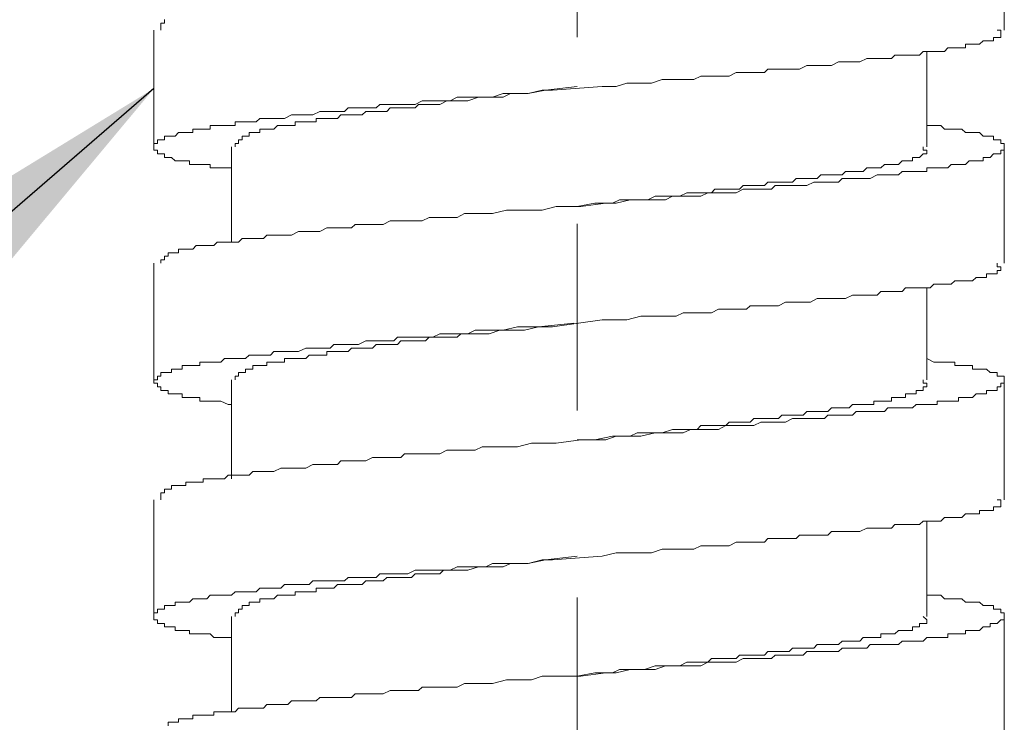
# Model space of a CAD drawing. Units: inches. Extents: x 6.9 to 89.9, y 222 to 280.7.
# Drawn here: x 29.3 to 31.2, y 240.6 to 242 of the extents above; entities that cross this region are included whole.
import ezdxf

# ---------------------------------------------------------------- set-up
doc = ezdxf.new("R2010")
doc.units = ezdxf.units.IN
doc.header["$MEASUREMENT"] = 0
doc.linetypes.add('AI-Linetype-2', pattern=[0.705556, 0.352778, -0.352778])
doc.layers.add('图层 1', color=7, linetype='Continuous')
doc.styles.get("Standard").update_dxf_attribs({"font": 'arial.ttf'})
doc.dimstyles.get("Standard").update_dxf_attribs({"dimtxt": 1, "dimasz": 0.5, "dimexe": 0.18, "dimexo": 0.0625, "dimgap": 0.09, "dimtad": 3, "dimdec": 1, "dimdsep": 46, "dimtxsty": 'Standard', "dimcen": 0.09, "dimadec": 0, "dimazin": 0, "dimtfac": 1, "dimtdec": 1, "dimtofl": 0, "dimtmove": 0, "dimatfit": 3, "dimfxl": 1, "dimtolj": 1, "dimtzin": 0, "dimarcsym": 0})

msp = doc.modelspace()

# ---------------------------------------------------------------- linework, layer by layer
at = {"layer": '图层 1', "linetype": 'AI-Linetype-2', "lineweight": 9}
msp.add_lwpolyline([(30.3835, 253.5725), (30.3835, 233.0442)], dxfattribs=at)
at = {"layer": '图层 1', "lineweight": 9}
for points in [[(31.1902, 241.9439), (31.1902, 242.1642)], [(29.6037, 241.964), (29.6037, 241.9573), (29.597, 241.9573), (29.597, 241.951), (29.597, 241.9439)], [(29.5836, 241.9439), (29.5836, 241.7239)], [(29.7305, 241.6841), (29.7238, 241.6841), (29.71, 241.6841), (29.7034, 241.6841), (29.6971, 241.6841), (29.6902, 241.6841), (29.6902, 241.6905), (29.6836, 241.6905), (29.6767, 241.6905), (29.6704, 241.6905), (29.6637, 241.6905), (29.6569, 241.6905), (29.6506, 241.6905), (29.6506, 241.6974), (29.6438, 241.6974), (29.6368, 241.6974), (29.6302, 241.6974), (29.6235, 241.6974), (29.617, 241.7038), (29.6104, 241.7038), (29.6037, 241.7038), (29.6037, 241.7105), (29.597, 241.7105), (29.5903, 241.7105), (29.5903, 241.7174), (29.5836, 241.7174), (29.5836, 241.7239), (29.5836, 241.7303), (29.5903, 241.7303), (29.5903, 241.7372), (29.597, 241.7372), (29.6037, 241.7372), (29.6037, 241.7439), (29.6104, 241.7439), (29.617, 241.7439), (29.6235, 241.7439), (29.6302, 241.7508), (29.6368, 241.7508), (29.6438, 241.7508), (29.6506, 241.7508), (29.6569, 241.7508), (29.6569, 241.7573), (29.6637, 241.7573), (29.6704, 241.7573), (29.6767, 241.7573), (29.6836, 241.7573), (29.6902, 241.7573), (29.6902, 241.7642), (29.6971, 241.7642), (29.7034, 241.7642), (29.71, 241.7642), (29.717, 241.7642), (29.7238, 241.7642), (29.7305, 241.7642), (29.737, 241.7642), (29.737, 241.7709), (29.7436, 241.7709), (29.7505, 241.7709), (29.7568, 241.7709), (29.7636, 241.7709), (29.7703, 241.7709), (29.7768, 241.7709), (29.7837, 241.7773), (29.7904, 241.7773), (29.8037, 241.7773), (29.8104, 241.7773), (29.8171, 241.7773), (29.8237, 241.7773), (29.8302, 241.7773), (29.8435, 241.7839), (29.8502, 241.7839), (29.8569, 241.7839), (29.8704, 241.7839), (29.8769, 241.7839), (29.8838, 241.7839), (29.8972, 241.7906), (29.9038, 241.7906), (29.9169, 241.7906), (29.9234, 241.7906), (29.9305, 241.7906), (29.9434, 241.7906), (29.9505, 241.7975), (29.9639, 241.7975), (29.9704, 241.7975), (29.9839, 241.7975), (29.9901, 241.7975), (30.0035, 241.7975), (30.0102, 241.8038), (30.0235, 241.8038), (30.0371, 241.8038), (30.0436, 241.8038), (30.0571, 241.8038), (30.0633, 241.8038), (30.0769, 241.8038), (30.0903, 241.8106), (30.0969, 241.8106), (30.1103, 241.8106), (30.1237, 241.8106), (30.1305, 241.8106), (30.1434, 241.8106), (30.1568, 241.8173), (30.1635, 241.8173), (30.1766, 241.8173), (30.1904, 241.8173), (30.1971, 241.8173), (30.2104, 241.8173), (30.2235, 241.8173), (30.2435, 241.8242), (30.2705, 241.8242), (30.2905, 241.8242), (30.3168, 241.8305), (30.3368, 241.8305), (30.4302, 241.8376), (30.4569, 241.8376), (30.4769, 241.8442), (30.5037, 241.8442), (30.5239, 241.8442), (30.5435, 241.851), (30.557, 241.851), (30.5701, 241.851), (30.5835, 241.851), (30.5904, 241.851), (30.6035, 241.851), (30.6167, 241.8572), (30.6235, 241.8572), (30.6369, 241.8572), (30.6502, 241.8572), (30.657, 241.8572), (30.6703, 241.8572), (30.6836, 241.864), (30.6901, 241.864), (30.7034, 241.864), (30.7103, 241.864), (30.7235, 241.864), (30.737, 241.864), (30.7437, 241.8707), (30.757, 241.8707), (30.7635, 241.8707), (30.7769, 241.8707), (30.7835, 241.8707), (30.7967, 241.8707), (30.8035, 241.8707), (30.8169, 241.8774), (30.8238, 241.8774), (30.8367, 241.8774), (30.8434, 241.8774), (30.8567, 241.8774), (30.8636, 241.8774), (30.8768, 241.8841), (30.8837, 241.8841), (30.8903, 241.8841), (30.9035, 241.8841), (30.9101, 241.8841), (30.917, 241.8841), (30.9302, 241.8907), (30.9368, 241.8907), (30.9435, 241.8907), (30.95, 241.8907), (30.9568, 241.8907), (30.9704, 241.8907), (30.9771, 241.8907), (30.9836, 241.8972), (30.9902, 241.8972), (30.9969, 241.8972), (31.0033, 241.8972), (31.0103, 241.8972), (31.0234, 241.8972), (31.0301, 241.8972), (31.0369, 241.9041), (31.0439, 241.9041), (31.0503, 241.9041), (31.0568, 241.9041), (31.0636, 241.9041), (31.0701, 241.9041), (31.077, 241.9041), (31.0834, 241.9108), (31.0899, 241.9108), (31.0968, 241.9108), (31.1035, 241.9108), (31.1101, 241.9108), (31.117, 241.9108), (31.117, 241.9177), (31.1235, 241.9177), (31.1302, 241.9177), (31.1369, 241.9177), (31.1433, 241.9177), (31.1502, 241.9243), (31.1568, 241.9243), (31.1635, 241.9243), (31.17, 241.9243), (31.17, 241.9306), (31.1767, 241.9306), (31.1835, 241.9306), (31.1835, 241.9373), (31.1835, 241.9439), (31.1767, 241.9439)], [(31.0439, 241.7239), (31.0439, 241.9041)], [(29.737, 241.7239), (29.737, 241.7303), (29.7436, 241.7303), (29.7436, 241.7372), (29.7505, 241.7372), (29.7505, 241.7439), (29.7568, 241.7439), (29.7636, 241.7439), (29.7636, 241.7508), (29.7703, 241.7508), (29.7768, 241.7508), (29.7837, 241.7508), (29.7837, 241.7573), (29.7904, 241.7573), (29.7971, 241.7573), (29.8037, 241.7573), (29.8104, 241.7573), (29.8171, 241.7642), (29.8237, 241.7642), (29.8302, 241.7642), (29.8368, 241.7642), (29.8435, 241.7642), (29.8502, 241.7642), (29.8502, 241.7709), (29.8569, 241.7709), (29.8636, 241.7709), (29.8704, 241.7709), (29.8769, 241.7709), (29.8838, 241.7709), (29.8903, 241.7709), (29.8903, 241.7773), (29.8972, 241.7773), (29.9038, 241.7773), (29.9101, 241.7773), (29.9169, 241.7773), (29.9234, 241.7773), (29.9305, 241.7773), (29.937, 241.7839), (29.9434, 241.7839), (29.9505, 241.7839), (29.957, 241.7839), (29.9639, 241.7839), (29.9704, 241.7839), (29.9772, 241.7839), (29.9839, 241.7906), (29.9901, 241.7906), (29.9968, 241.7906), (30.0035, 241.7906), (30.0102, 241.7906), (30.0168, 241.7906), (30.0235, 241.7906), (30.0302, 241.7975), (30.0371, 241.7975), (30.0436, 241.7975), (30.0504, 241.7975), (30.0571, 241.7975), (30.0633, 241.7975), (30.0703, 241.7975), (30.0769, 241.7975), (30.0836, 241.8038), (30.0903, 241.8038), (30.0969, 241.8038), (30.1036, 241.8038), (30.1103, 241.8038), (30.1172, 241.8038), (30.1237, 241.8038), (30.137, 241.8106), (30.1434, 241.8106), (30.1503, 241.8106), (30.1568, 241.8106), (30.1635, 241.8106), (30.1703, 241.8106), (30.1766, 241.8106), (30.1971, 241.8173), (30.2104, 241.8173), (30.2235, 241.8173), (30.2435, 241.8173), (30.2572, 241.8242), (30.277, 241.8242), (30.2905, 241.8242), (30.3236, 241.8305), (30.3835, 241.8376)], [(30.3835, 241.8376), (30.3835, 241.8376)], [(31.0439, 241.7642), (31.0568, 241.7642), (31.0636, 241.7642), (31.0701, 241.7642), (31.077, 241.7573), (31.0834, 241.7573), (31.0899, 241.7573), (31.0968, 241.7573), (31.1035, 241.7573), (31.1101, 241.7573), (31.117, 241.7508), (31.1235, 241.7508), (31.1302, 241.7508), (31.1369, 241.7508), (31.1433, 241.7508), (31.1502, 241.7439), (31.1568, 241.7439), (31.1635, 241.7439), (31.17, 241.7439), (31.17, 241.7372), (31.1767, 241.7372), (31.1835, 241.7372), (31.1835, 241.7303), (31.1902, 241.7303), (31.1902, 241.7239), (31.1902, 241.7174), (31.1835, 241.7174), (31.1835, 241.7105), (31.1767, 241.7105), (31.17, 241.7105), (31.1635, 241.7038), (31.1568, 241.7038), (31.1502, 241.7038), (31.1502, 241.6974), (31.1433, 241.6974), (31.1369, 241.6974), (31.1302, 241.6974), (31.1235, 241.6974), (31.117, 241.6905), (31.1101, 241.6905), (31.1035, 241.6905), (31.0968, 241.6905), (31.0899, 241.6905), (31.0834, 241.6841), (31.077, 241.6841), (31.0701, 241.6841), (31.0636, 241.6841), (31.0568, 241.6841), (31.0503, 241.6841), (31.0439, 241.6841), (31.0439, 241.6774), (31.0369, 241.6774), (31.0301, 241.6774), (31.0234, 241.6774), (31.0167, 241.6774), (31.0103, 241.6774), (31.0033, 241.6774), (30.9969, 241.6774), (30.9902, 241.6709), (30.9836, 241.6709), (30.9704, 241.6709), (30.9638, 241.6709), (30.9568, 241.6709), (30.95, 241.6709), (30.9368, 241.664), (30.9302, 241.664), (30.9235, 241.664), (30.9101, 241.664), (30.9035, 241.664), (30.897, 241.664), (30.8837, 241.664), (30.8768, 241.6571), (30.8701, 241.6571), (30.8567, 241.6571), (30.8503, 241.6571), (30.8367, 241.6571), (30.8302, 241.6571), (30.8169, 241.6505), (30.8104, 241.6505), (30.7967, 241.6505), (30.79, 241.6505), (30.7769, 241.6505), (30.7699, 241.6505), (30.757, 241.6505), (30.7502, 241.644), (30.737, 241.644), (30.7301, 241.644), (30.7168, 241.644), (30.7034, 241.644), (30.6968, 241.644), (30.6836, 241.6371), (30.6769, 241.6371), (30.6638, 241.6371), (30.6502, 241.6371), (30.6436, 241.6371), (30.6302, 241.6371), (30.6167, 241.6306), (30.61, 241.6306), (30.5971, 241.6306), (30.5835, 241.6306), (30.5769, 241.6306), (30.5635, 241.6306), (30.5501, 241.6237), (30.5303, 241.6237), (30.5037, 241.6237), (30.4836, 241.6237), (30.4569, 241.6173), (30.4371, 241.6173), (30.39, 241.6107), (30.3437, 241.6107), (30.3168, 241.6039), (30.2967, 241.6039), (30.2705, 241.6039), (30.25, 241.6039), (30.2235, 241.5975), (30.2168, 241.5975), (30.2038, 241.5975), (30.1904, 241.5975), (30.1839, 241.5975), (30.1703, 241.5975), (30.1568, 241.5904), (30.1434, 241.5904), (30.137, 241.5904), (30.1237, 241.5904), (30.1103, 241.5904), (30.1036, 241.5904), (30.0903, 241.5839), (30.0836, 241.5839), (30.0703, 241.5839), (30.0571, 241.5839), (30.0504, 241.5839), (30.0371, 241.5839), (30.0302, 241.5839), (30.0168, 241.577), (30.0102, 241.577), (29.9968, 241.577), (29.9839, 241.577), (29.9772, 241.577), (29.9639, 241.577), (29.957, 241.5706), (29.9505, 241.5706), (29.937, 241.5706), (29.9305, 241.5706), (29.9169, 241.5706), (29.9101, 241.5706), (29.8972, 241.5639), (29.8903, 241.5639), (29.8838, 241.5639), (29.8704, 241.5639), (29.8636, 241.5639), (29.8569, 241.5639), (29.8435, 241.557), (29.8368, 241.557), (29.8302, 241.557), (29.8237, 241.557), (29.8104, 241.557), (29.8037, 241.557), (29.7971, 241.557), (29.7904, 241.5505), (29.7837, 241.5505), (29.7703, 241.5505), (29.7636, 241.5505), (29.7568, 241.5505), (29.7505, 241.5505), (29.7436, 241.5439), (29.737, 241.5439), (29.7305, 241.5439), (29.7238, 241.5439), (29.717, 241.5439), (29.71, 241.5439), (29.7034, 241.5439), (29.6971, 241.5372), (29.6902, 241.5372), (29.6836, 241.5372), (29.6767, 241.5372), (29.6704, 241.5372), (29.6637, 241.5372), (29.6569, 241.5305), (29.6506, 241.5305), (29.6438, 241.5305), (29.6368, 241.5305), (29.6302, 241.5305), (29.6302, 241.5236), (29.6235, 241.5236), (29.617, 241.5236), (29.6104, 241.5236), (29.6104, 241.5172), (29.6037, 241.5172), (29.6037, 241.5105), (29.597, 241.5105), (29.597, 241.5038)], [(29.7305, 241.7239), (29.7305, 241.5439)], [(30.3835, 241.6107), (30.4169, 241.6173), (30.4502, 241.6173), (30.4634, 241.6237), (30.4836, 241.6237), (30.4968, 241.6237), (30.517, 241.6237), (30.5303, 241.6306), (30.5435, 241.6306), (30.5635, 241.6306), (30.5769, 241.6306), (30.5904, 241.6371), (30.6035, 241.6371), (30.61, 241.6371), (30.6167, 241.6371), (30.6235, 241.6371), (30.6302, 241.6371), (30.6369, 241.6371), (30.6436, 241.644), (30.657, 241.644), (30.6638, 241.644), (30.6703, 241.644), (30.6769, 241.644), (30.6836, 241.644), (30.6901, 241.644), (30.6968, 241.6505), (30.7034, 241.6505), (30.7103, 241.6505), (30.7168, 241.6505), (30.7235, 241.6505), (30.7301, 241.6505), (30.737, 241.6505), (30.7437, 241.6571), (30.7502, 241.6571), (30.757, 241.6571), (30.7635, 241.6571), (30.7699, 241.6571), (30.7769, 241.6571), (30.7835, 241.6571), (30.79, 241.6571), (30.7967, 241.664), (30.8035, 241.664), (30.8104, 241.664), (30.8169, 241.664), (30.8238, 241.664), (30.8302, 241.664), (30.8367, 241.664), (30.8434, 241.6709), (30.8503, 241.6709), (30.8567, 241.6709), (30.8636, 241.6709), (30.8701, 241.6709), (30.8768, 241.6709), (30.8837, 241.6709), (30.8903, 241.6774), (30.897, 241.6774), (30.9035, 241.6774), (30.9101, 241.6774), (30.917, 241.6774), (30.9235, 241.6774), (30.9302, 241.6841), (30.9368, 241.6841), (30.9435, 241.6841), (30.95, 241.6841), (30.9568, 241.6841), (30.9638, 241.6905), (30.9704, 241.6905), (30.9771, 241.6905), (30.9836, 241.6905), (30.9902, 241.6905), (30.9969, 241.6974), (31.0033, 241.6974), (31.0103, 241.6974), (31.0167, 241.6974), (31.0167, 241.7038), (31.0234, 241.7038), (31.0301, 241.7038), (31.0369, 241.7105), (31.0439, 241.7105), (31.0439, 241.7174), (31.0369, 241.7174), (31.0369, 241.7239)], [(31.1902, 241.5038), (31.1902, 241.7239)], [(29.5836, 241.5038), (29.5836, 241.2836)], [(29.7305, 241.237), (29.7238, 241.237), (29.71, 241.2432), (29.7034, 241.2432), (29.6971, 241.2432), (29.6902, 241.2432), (29.6836, 241.2432), (29.6767, 241.2432), (29.6704, 241.2432), (29.6704, 241.2502), (29.6637, 241.2502), (29.6569, 241.2502), (29.6506, 241.2502), (29.6438, 241.2502), (29.6368, 241.2502), (29.6368, 241.2568), (29.6302, 241.2568), (29.6235, 241.2568), (29.617, 241.2568), (29.6104, 241.2568), (29.6104, 241.2635), (29.6037, 241.2635), (29.597, 241.2635), (29.597, 241.2702), (29.5903, 241.2702), (29.5903, 241.2769), (29.5836, 241.2769), (29.5836, 241.2836), (29.5903, 241.2836), (29.5903, 241.2904), (29.597, 241.2904), (29.597, 241.2971), (29.6037, 241.2971), (29.6104, 241.2971), (29.617, 241.2971), (29.617, 241.3038), (29.6235, 241.3038), (29.6302, 241.3038), (29.6368, 241.3038), (29.6368, 241.3103), (29.6438, 241.3103), (29.6506, 241.3103), (29.6569, 241.3103), (29.6637, 241.3103), (29.6704, 241.3103), (29.6704, 241.3167), (29.6767, 241.3167), (29.6836, 241.3167), (29.6902, 241.3167), (29.6971, 241.3167), (29.7034, 241.3167), (29.71, 241.3167), (29.717, 241.3236), (29.7238, 241.3236), (29.7305, 241.3236), (29.737, 241.3236), (29.7436, 241.3236), (29.7505, 241.3236), (29.7568, 241.3236), (29.7636, 241.3303), (29.7703, 241.3303), (29.7768, 241.3303), (29.7837, 241.3303), (29.7904, 241.3303), (29.8037, 241.3303), (29.8104, 241.3369), (29.8171, 241.3369), (29.8237, 241.3369), (29.8302, 241.3369), (29.8435, 241.3369), (29.8502, 241.3369), (29.8569, 241.3369), (29.8704, 241.3434), (29.8769, 241.3434), (29.8838, 241.3434), (29.8972, 241.3434), (29.9038, 241.3434), (29.9169, 241.3434), (29.9234, 241.3501), (29.9305, 241.3501), (29.9434, 241.3501), (29.9505, 241.3501), (29.9639, 241.3501), (29.9704, 241.3501), (29.9839, 241.357), (29.9901, 241.357), (30.0035, 241.357), (30.0102, 241.357), (30.0235, 241.357), (30.0371, 241.357), (30.0436, 241.3639), (30.0571, 241.3639), (30.0633, 241.3639), (30.0769, 241.3639), (30.0903, 241.3639), (30.0969, 241.3639), (30.1103, 241.3639), (30.1237, 241.3703), (30.1305, 241.3703), (30.1434, 241.3703), (30.1568, 241.3703), (30.1635, 241.3703), (30.1766, 241.3703), (30.1904, 241.3772), (30.1971, 241.3772), (30.2104, 241.3772), (30.2235, 241.3772), (30.2435, 241.3772), (30.2705, 241.3835), (30.2905, 241.3835), (30.3168, 241.3835), (30.3368, 241.3835), (30.4302, 241.397), (30.4569, 241.397), (30.4769, 241.397), (30.5037, 241.4037), (30.5239, 241.4037), (30.5435, 241.4037), (30.557, 241.4037), (30.5701, 241.4037), (30.5835, 241.4102), (30.5904, 241.4102), (30.6035, 241.4102), (30.6167, 241.4102), (30.6235, 241.4102), (30.6369, 241.4102), (30.6502, 241.417), (30.657, 241.417), (30.6703, 241.417), (30.6836, 241.417), (30.6901, 241.417), (30.7034, 241.417), (30.7103, 241.4235), (30.7235, 241.4235), (30.737, 241.4235), (30.7437, 241.4235), (30.757, 241.4235), (30.7635, 241.4235), (30.7769, 241.4304), (30.7835, 241.4304), (30.7967, 241.4304), (30.8035, 241.4304), (30.8169, 241.4304), (30.8238, 241.4304), (30.8367, 241.4373), (30.8434, 241.4373), (30.8567, 241.4373), (30.8636, 241.4373), (30.8768, 241.4373), (30.8837, 241.4373), (30.8903, 241.4373), (30.9035, 241.4437), (30.9101, 241.4437), (30.917, 241.4437), (30.9302, 241.4437), (30.9368, 241.4437), (30.9435, 241.4437), (30.95, 241.4437), (30.9568, 241.4506), (30.9704, 241.4506), (30.9771, 241.4506), (30.9836, 241.4506), (30.9902, 241.4506), (30.9969, 241.4506), (31.0033, 241.4571), (31.0103, 241.4571), (31.0234, 241.4571), (31.0301, 241.4571), (31.0369, 241.4571), (31.0439, 241.4571), (31.0503, 241.4571), (31.0568, 241.464), (31.0636, 241.464), (31.0701, 241.464), (31.077, 241.464), (31.0834, 241.464), (31.0899, 241.464), (31.0968, 241.4705), (31.1035, 241.4705), (31.1101, 241.4705), (31.117, 241.4705), (31.1235, 241.4705), (31.1302, 241.4705), (31.1369, 241.4771), (31.1433, 241.4771), (31.1502, 241.4771), (31.1568, 241.4771), (31.1568, 241.4838), (31.1635, 241.4838), (31.17, 241.4838), (31.1767, 241.4838), (31.1767, 241.4903), (31.1835, 241.4903), (31.1835, 241.4969), (31.1767, 241.4969), (31.1767, 241.5038)], [(31.0439, 241.2836), (31.0439, 241.4571)], [(29.737, 241.2836), (29.737, 241.2904), (29.7436, 241.2904), (29.7436, 241.2971), (29.7505, 241.2971), (29.7568, 241.2971), (29.7568, 241.3038), (29.7636, 241.3038), (29.7703, 241.3038), (29.7703, 241.3103), (29.7768, 241.3103), (29.7837, 241.3103), (29.7904, 241.3103), (29.7971, 241.3103), (29.7971, 241.3167), (29.8037, 241.3167), (29.8104, 241.3167), (29.8171, 241.3167), (29.8237, 241.3167), (29.8302, 241.3167), (29.8302, 241.3236), (29.8368, 241.3236), (29.8435, 241.3236), (29.8502, 241.3236), (29.8569, 241.3236), (29.8636, 241.3236), (29.8704, 241.3236), (29.8769, 241.3303), (29.8838, 241.3303), (29.8903, 241.3303), (29.8972, 241.3303), (29.9038, 241.3303), (29.9101, 241.3303), (29.9101, 241.3369), (29.9169, 241.3369), (29.9234, 241.3369), (29.9305, 241.3369), (29.937, 241.3369), (29.9434, 241.3369), (29.9505, 241.3369), (29.957, 241.3434), (29.9639, 241.3434), (29.9704, 241.3434), (29.9772, 241.3434), (29.9839, 241.3434), (29.9901, 241.3434), (29.9968, 241.3434), (30.0035, 241.3501), (30.0102, 241.3501), (30.0168, 241.3501), (30.0235, 241.3501), (30.0302, 241.3501), (30.0371, 241.3501), (30.0436, 241.3501), (30.0504, 241.357), (30.0571, 241.357), (30.0633, 241.357), (30.0703, 241.357), (30.0769, 241.357), (30.0836, 241.357), (30.0903, 241.357), (30.0969, 241.357), (30.1036, 241.3639), (30.1103, 241.3639), (30.1237, 241.3639), (30.1305, 241.3639), (30.137, 241.3639), (30.1434, 241.3639), (30.1503, 241.3639), (30.1568, 241.3639), (30.1635, 241.3703), (30.1703, 241.3703), (30.1904, 241.3703), (30.2038, 241.3703), (30.2168, 241.3703), (30.2369, 241.3772), (30.25, 241.3772), (30.2636, 241.3772), (30.2836, 241.3772), (30.3103, 241.3835), (30.3768, 241.3906)], [(31.0439, 241.3236), (31.0568, 241.3167), (31.0636, 241.3167), (31.0701, 241.3167), (31.077, 241.3167), (31.0834, 241.3167), (31.0899, 241.3167), (31.0968, 241.3167), (31.0968, 241.3103), (31.1035, 241.3103), (31.1101, 241.3103), (31.117, 241.3103), (31.1235, 241.3103), (31.1302, 241.3103), (31.1302, 241.3038), (31.1369, 241.3038), (31.1433, 241.3038), (31.1502, 241.3038), (31.1568, 241.3038), (31.1635, 241.2971), (31.17, 241.2971), (31.1767, 241.2971), (31.1767, 241.2904), (31.1835, 241.2904), (31.1902, 241.2904), (31.1902, 241.2836), (31.1902, 241.2769), (31.1835, 241.2769), (31.1835, 241.2702), (31.1767, 241.2702), (31.1767, 241.2635), (31.17, 241.2635), (31.1635, 241.2635), (31.1568, 241.2635), (31.1568, 241.2568), (31.1502, 241.2568), (31.1433, 241.2568), (31.1369, 241.2568), (31.1302, 241.2502), (31.1235, 241.2502), (31.117, 241.2502), (31.1101, 241.2502), (31.1035, 241.2502), (31.1035, 241.2432), (31.0968, 241.2432), (31.0899, 241.2432), (31.0834, 241.2432), (31.077, 241.2432), (31.0701, 241.2432), (31.0636, 241.2432), (31.0636, 241.237), (31.0568, 241.237), (31.0503, 241.237), (31.0439, 241.237), (31.0369, 241.237), (31.0301, 241.237), (31.0234, 241.237), (31.0167, 241.2306), (31.0103, 241.2306), (31.0033, 241.2306), (30.9969, 241.2306), (30.9902, 241.2306), (30.9836, 241.2306), (30.9704, 241.2306), (30.9638, 241.2235), (30.9568, 241.2235), (30.95, 241.2235), (30.9368, 241.2235), (30.9302, 241.2235), (30.9235, 241.2235), (30.9101, 241.2235), (30.9035, 241.217), (30.897, 241.217), (30.8837, 241.217), (30.8768, 241.217), (30.8701, 241.217), (30.8567, 241.217), (30.8503, 241.2103), (30.8367, 241.2103), (30.8302, 241.2103), (30.8169, 241.2103), (30.8104, 241.2103), (30.7967, 241.2103), (30.79, 241.2103), (30.7769, 241.2035), (30.7699, 241.2035), (30.757, 241.2035), (30.7502, 241.2035), (30.737, 241.2035), (30.7301, 241.2035), (30.7168, 241.197), (30.7034, 241.197), (30.6968, 241.197), (30.6836, 241.197), (30.6769, 241.197), (30.6638, 241.197), (30.6502, 241.1899), (30.6436, 241.1899), (30.6302, 241.1899), (30.6167, 241.1899), (30.61, 241.1899), (30.5971, 241.1899), (30.5835, 241.1836), (30.5769, 241.1836), (30.5635, 241.1836), (30.5501, 241.1836), (30.5303, 241.1836), (30.5037, 241.1768), (30.4836, 241.1768), (30.4569, 241.1768), (30.4371, 241.1701), (30.39, 241.1701), (30.3437, 241.1636), (30.3168, 241.1636), (30.2967, 241.1636), (30.2705, 241.157), (30.25, 241.157), (30.2235, 241.157), (30.2168, 241.157), (30.2038, 241.157), (30.1904, 241.1503), (30.1839, 241.1503), (30.1703, 241.1503), (30.1568, 241.1503), (30.1434, 241.1503), (30.137, 241.1503), (30.1237, 241.1436), (30.1103, 241.1436), (30.1036, 241.1436), (30.0903, 241.1436), (30.0836, 241.1436), (30.0703, 241.1436), (30.0571, 241.1436), (30.0504, 241.1367), (30.0371, 241.1367), (30.0302, 241.1367), (30.0168, 241.1367), (30.0102, 241.1367), (29.9968, 241.1367), (29.9839, 241.1303), (29.9772, 241.1303), (29.9639, 241.1303), (29.957, 241.1303), (29.9505, 241.1303), (29.937, 241.1303), (29.9305, 241.1236), (29.9169, 241.1236), (29.9101, 241.1236), (29.8972, 241.1236), (29.8903, 241.1236), (29.8838, 241.1236), (29.8704, 241.1167), (29.8636, 241.1167), (29.8569, 241.1167), (29.8435, 241.1167), (29.8368, 241.1167), (29.8302, 241.1167), (29.8237, 241.1167), (29.8104, 241.1103), (29.8037, 241.1103), (29.7971, 241.1103), (29.7904, 241.1103), (29.7837, 241.1103), (29.7703, 241.1103), (29.7636, 241.1033), (29.7568, 241.1033), (29.7505, 241.1033), (29.7436, 241.1033), (29.737, 241.1033), (29.7305, 241.1033), (29.7238, 241.1033), (29.717, 241.0967), (29.71, 241.0967), (29.7034, 241.0967), (29.6971, 241.0967), (29.6902, 241.0967), (29.6836, 241.0967), (29.6767, 241.0967), (29.6767, 241.0902), (29.6704, 241.0902), (29.6637, 241.0902), (29.6569, 241.0902), (29.6506, 241.0902), (29.6438, 241.0902), (29.6438, 241.0836), (29.6368, 241.0836), (29.6302, 241.0836), (29.6235, 241.0836), (29.617, 241.0836), (29.617, 241.0769), (29.6104, 241.0769), (29.6037, 241.0769), (29.6037, 241.07), (29.597, 241.07), (29.597, 241.0635), (29.597, 241.0568)], [(29.7305, 241.2836), (29.7305, 241.0967)], [(30.3835, 241.1701), (30.4169, 241.1701), (30.4502, 241.1768), (30.4634, 241.1768), (30.4836, 241.1768), (30.4968, 241.1836), (30.517, 241.1836), (30.5303, 241.1836), (30.5435, 241.1836), (30.5635, 241.1899), (30.5769, 241.1899), (30.5904, 241.1899), (30.6035, 241.1899), (30.61, 241.1899), (30.6167, 241.197), (30.6235, 241.197), (30.6302, 241.197), (30.6369, 241.197), (30.6436, 241.197), (30.657, 241.197), (30.6638, 241.197), (30.6703, 241.2035), (30.6769, 241.2035), (30.6836, 241.2035), (30.6901, 241.2035), (30.6968, 241.2035), (30.7034, 241.2035), (30.7103, 241.2035), (30.7168, 241.2103), (30.7235, 241.2103), (30.7301, 241.2103), (30.737, 241.2103), (30.7437, 241.2103), (30.7502, 241.2103), (30.757, 241.2103), (30.7635, 241.2103), (30.7699, 241.217), (30.7769, 241.217), (30.7835, 241.217), (30.79, 241.217), (30.7967, 241.217), (30.8035, 241.217), (30.8104, 241.217), (30.8169, 241.2235), (30.8238, 241.2235), (30.8302, 241.2235), (30.8367, 241.2235), (30.8434, 241.2235), (30.8503, 241.2235), (30.8567, 241.2235), (30.8636, 241.2306), (30.8701, 241.2306), (30.8768, 241.2306), (30.8837, 241.2306), (30.8903, 241.2306), (30.897, 241.2306), (30.9035, 241.237), (30.9101, 241.237), (30.917, 241.237), (30.9235, 241.237), (30.9302, 241.237), (30.9368, 241.237), (30.9435, 241.237), (30.9435, 241.2432), (30.95, 241.2432), (30.9568, 241.2432), (30.9638, 241.2432), (30.9704, 241.2432), (30.9771, 241.2432), (30.9771, 241.2502), (30.9836, 241.2502), (30.9902, 241.2502), (30.9969, 241.2502), (31.0033, 241.2502), (31.0033, 241.2568), (31.0103, 241.2568), (31.0167, 241.2568), (31.0234, 241.2568), (31.0234, 241.2635), (31.0301, 241.2635), (31.0369, 241.2635), (31.0369, 241.2702), (31.0439, 241.2702), (31.0439, 241.2769), (31.0369, 241.2769), (31.0369, 241.2836)], [(31.1902, 241.0568), (31.1902, 241.2836)], [(29.5836, 241.0568), (29.5836, 240.8366)], [(29.7305, 240.7965), (29.7238, 240.7965), (29.71, 240.7965), (29.7034, 240.7965), (29.6971, 240.7965), (29.6902, 240.8036), (29.6836, 240.8036), (29.6767, 240.8036), (29.6704, 240.8036), (29.6637, 240.8036), (29.6569, 240.8036), (29.6506, 240.8036), (29.6506, 240.8098), (29.6438, 240.8098), (29.6368, 240.8098), (29.6302, 240.8098), (29.6235, 240.8098), (29.6235, 240.8165), (29.617, 240.8165), (29.6104, 240.8165), (29.6037, 240.8165), (29.6037, 240.8234), (29.597, 240.8234), (29.5903, 240.8234), (29.5903, 240.8301), (29.5836, 240.8301), (29.5836, 240.8366), (29.5836, 240.8435), (29.5903, 240.8435), (29.5903, 240.8499), (29.597, 240.8499), (29.6037, 240.8499), (29.6037, 240.8568), (29.6104, 240.8568), (29.617, 240.8568), (29.6235, 240.8568), (29.6235, 240.8632), (29.6302, 240.8632), (29.6368, 240.8632), (29.6438, 240.8632), (29.6506, 240.8632), (29.6569, 240.8699), (29.6637, 240.8699), (29.6704, 240.8699), (29.6767, 240.8699), (29.6836, 240.8699), (29.6902, 240.8768), (29.6971, 240.8768), (29.7034, 240.8768), (29.71, 240.8768), (29.717, 240.8768), (29.7238, 240.8768), (29.7305, 240.8768), (29.737, 240.8831), (29.7436, 240.8831), (29.7505, 240.8831), (29.7568, 240.8831), (29.7636, 240.8831), (29.7703, 240.8831), (29.7768, 240.8831), (29.7837, 240.89), (29.7904, 240.89), (29.8037, 240.89), (29.8104, 240.89), (29.8171, 240.89), (29.8237, 240.89), (29.8302, 240.8968), (29.8435, 240.8968), (29.8502, 240.8968), (29.8569, 240.8968), (29.8704, 240.8968), (29.8769, 240.8968), (29.8838, 240.9035), (29.8972, 240.9035), (29.9038, 240.9035), (29.9169, 240.9035), (29.9234, 240.9035), (29.9305, 240.9035), (29.9434, 240.9035), (29.9505, 240.91), (29.9639, 240.91), (29.9704, 240.91), (29.9839, 240.91), (29.9901, 240.91), (30.0035, 240.91), (30.0102, 240.9169), (30.0235, 240.9169), (30.0371, 240.9169), (30.0436, 240.9169), (30.0571, 240.9169), (30.0633, 240.9169), (30.0769, 240.9236), (30.0903, 240.9236), (30.0969, 240.9236), (30.1103, 240.9236), (30.1237, 240.9236), (30.1305, 240.9236), (30.1434, 240.9236), (30.1568, 240.9302), (30.1635, 240.9302), (30.1766, 240.9302), (30.1904, 240.9302), (30.1971, 240.9302), (30.2104, 240.9302), (30.2235, 240.9365), (30.2435, 240.9365), (30.2705, 240.9365), (30.2905, 240.9365), (30.3168, 240.9433), (30.3368, 240.9433), (30.4302, 240.9502), (30.4569, 240.9569), (30.4769, 240.9569), (30.5037, 240.9569), (30.5239, 240.9569), (30.5435, 240.9634), (30.557, 240.9634), (30.5701, 240.9634), (30.5835, 240.9634), (30.5904, 240.9634), (30.6035, 240.9634), (30.6167, 240.97), (30.6235, 240.97), (30.6369, 240.97), (30.6502, 240.97), (30.657, 240.97), (30.6703, 240.97), (30.6836, 240.9767), (30.6901, 240.9767), (30.7034, 240.9767), (30.7103, 240.9767), (30.7235, 240.9767), (30.737, 240.9767), (30.7437, 240.9837), (30.757, 240.9837), (30.7635, 240.9837), (30.7769, 240.9837), (30.7835, 240.9837), (30.7967, 240.9837), (30.8035, 240.9903), (30.8169, 240.9903), (30.8238, 240.9903), (30.8367, 240.9903), (30.8434, 240.9903), (30.8567, 240.9903), (30.8636, 240.9968), (30.8768, 240.9968), (30.8837, 240.9968), (30.8903, 240.9968), (30.9035, 240.9968), (30.9101, 240.9968), (30.917, 240.9968), (30.9302, 241.0035), (30.9368, 241.0035), (30.9435, 241.0035), (30.95, 241.0035), (30.9568, 241.0035), (30.9704, 241.0035), (30.9771, 241.0035), (30.9836, 241.0099), (30.9902, 241.0099), (30.9969, 241.0099), (31.0033, 241.0099), (31.0103, 241.0099), (31.0234, 241.0099), (31.0301, 241.0099), (31.0369, 241.0166), (31.0439, 241.0166), (31.0503, 241.0166), (31.0568, 241.0166), (31.0636, 241.0166), (31.0701, 241.0166), (31.077, 241.0234), (31.0834, 241.0234), (31.0899, 241.0234), (31.0968, 241.0234), (31.1035, 241.0234), (31.1101, 241.0234), (31.117, 241.0301), (31.1235, 241.0301), (31.1302, 241.0301), (31.1369, 241.0301), (31.1433, 241.0301), (31.1433, 241.0368), (31.1502, 241.0368), (31.1568, 241.0368), (31.1635, 241.0368), (31.17, 241.0368), (31.17, 241.0435), (31.1767, 241.0435), (31.1835, 241.0435), (31.1835, 241.0501), (31.1835, 241.0568), (31.1767, 241.0568)], [(31.0439, 240.8366), (31.0439, 241.0166)], [(29.737, 240.8366), (29.737, 240.8435), (29.7436, 240.8435), (29.7436, 240.8499), (29.7505, 240.8499), (29.7505, 240.8568), (29.7568, 240.8568), (29.7636, 240.8568), (29.7636, 240.8632), (29.7703, 240.8632), (29.7768, 240.8632), (29.7837, 240.8632), (29.7837, 240.8699), (29.7904, 240.8699), (29.7971, 240.8699), (29.8037, 240.8699), (29.8104, 240.8699), (29.8171, 240.8768), (29.8237, 240.8768), (29.8302, 240.8768), (29.8368, 240.8768), (29.8435, 240.8768), (29.8502, 240.8768), (29.8502, 240.8831), (29.8569, 240.8831), (29.8636, 240.8831), (29.8704, 240.8831), (29.8769, 240.8831), (29.8838, 240.8831), (29.8903, 240.8831), (29.8903, 240.89), (29.8972, 240.89), (29.9038, 240.89), (29.9101, 240.89), (29.9169, 240.89), (29.9234, 240.89), (29.9305, 240.8968), (29.937, 240.8968), (29.9434, 240.8968), (29.9505, 240.8968), (29.957, 240.8968), (29.9639, 240.8968), (29.9704, 240.8968), (29.9772, 240.8968), (29.9839, 240.9035), (29.9901, 240.9035), (29.9968, 240.9035), (30.0035, 240.9035), (30.0102, 240.9035), (30.0168, 240.9035), (30.0235, 240.91), (30.0371, 240.91), (30.0436, 240.91), (30.0504, 240.91), (30.0571, 240.91), (30.0633, 240.91), (30.0703, 240.91), (30.0769, 240.9169), (30.0836, 240.9169), (30.0903, 240.9169), (30.0969, 240.9169), (30.1036, 240.9169), (30.1103, 240.9169), (30.1172, 240.9169), (30.1237, 240.9169), (30.1305, 240.9236), (30.1434, 240.9236), (30.1503, 240.9236), (30.1568, 240.9236), (30.1635, 240.9236), (30.1703, 240.9236), (30.1766, 240.9236), (30.1971, 240.9302), (30.2104, 240.9302), (30.2235, 240.9302), (30.2435, 240.9302), (30.2572, 240.9365), (30.2705, 240.9365), (30.2905, 240.9365), (30.3236, 240.9433), (30.3835, 240.9502)], [(31.0439, 240.8768), (31.0568, 240.8768), (31.0636, 240.8768), (31.0701, 240.8768), (31.077, 240.8699), (31.0834, 240.8699), (31.0899, 240.8699), (31.0968, 240.8699), (31.1035, 240.8699), (31.1101, 240.8699), (31.117, 240.8632), (31.1235, 240.8632), (31.1302, 240.8632), (31.1369, 240.8632), (31.1433, 240.8632), (31.1502, 240.8568), (31.1568, 240.8568), (31.1635, 240.8568), (31.17, 240.8568), (31.17, 240.8499), (31.1767, 240.8499), (31.1835, 240.8499), (31.1835, 240.8435), (31.1902, 240.8435), (31.1902, 240.8366), (31.1902, 240.8301), (31.1835, 240.8301), (31.1767, 240.8234), (31.17, 240.8234), (31.1635, 240.8234), (31.1635, 240.8165), (31.1568, 240.8165), (31.1502, 240.8165), (31.1433, 240.8098), (31.1369, 240.8098), (31.1302, 240.8098), (31.1235, 240.8098), (31.117, 240.8098), (31.117, 240.8036), (31.1101, 240.8036), (31.1035, 240.8036), (31.0968, 240.8036), (31.0899, 240.8036), (31.0834, 240.8036), (31.0834, 240.7965), (31.077, 240.7965), (31.0701, 240.7965), (31.0636, 240.7965), (31.0568, 240.7965), (31.0503, 240.7965), (31.0439, 240.7965), (31.0369, 240.79), (31.0301, 240.79), (31.0234, 240.79), (31.0167, 240.79), (31.0103, 240.79), (31.0033, 240.79), (30.9969, 240.79), (30.9902, 240.7832), (30.9836, 240.7832), (30.9704, 240.7832), (30.9638, 240.7832), (30.9568, 240.7832), (30.95, 240.7832), (30.9368, 240.7832), (30.9302, 240.7767), (30.9235, 240.7767), (30.9101, 240.7767), (30.9035, 240.7767), (30.897, 240.7767), (30.8837, 240.7767), (30.8768, 240.7701), (30.8701, 240.7701), (30.8567, 240.7701), (30.8503, 240.7701), (30.8367, 240.7701), (30.8302, 240.7701), (30.8169, 240.7701), (30.8104, 240.7633), (30.7967, 240.7633), (30.79, 240.7633), (30.7769, 240.7633), (30.7699, 240.7633), (30.757, 240.7633), (30.7502, 240.7567), (30.737, 240.7567), (30.7301, 240.7567), (30.7168, 240.7567), (30.7034, 240.7567), (30.6968, 240.7567), (30.6836, 240.75), (30.6769, 240.75), (30.6638, 240.75), (30.6502, 240.75), (30.6436, 240.75), (30.6302, 240.75), (30.6167, 240.7434), (30.61, 240.7434), (30.5971, 240.7434), (30.5835, 240.7434), (30.5769, 240.7434), (30.5635, 240.7434), (30.5501, 240.7434), (30.5303, 240.7364), (30.5037, 240.7364), (30.4836, 240.7364), (30.4569, 240.7297), (30.4371, 240.7297), (30.39, 240.7233), (30.3437, 240.7233), (30.3168, 240.7233), (30.2967, 240.7164), (30.2705, 240.7164), (30.25, 240.7164), (30.2235, 240.7097), (30.2168, 240.7097), (30.2038, 240.7097), (30.1904, 240.7097), (30.1839, 240.7097), (30.1703, 240.7097), (30.1568, 240.703), (30.1434, 240.703), (30.137, 240.703), (30.1237, 240.703), (30.1103, 240.703), (30.1036, 240.703), (30.0903, 240.703), (30.0836, 240.6966), (30.0703, 240.6966), (30.0571, 240.6966), (30.0504, 240.6966), (30.0371, 240.6966), (30.0302, 240.6966), (30.0168, 240.6899), (30.0102, 240.6899), (29.9968, 240.6899), (29.9839, 240.6899), (29.9772, 240.6899), (29.9639, 240.6899), (29.957, 240.6832), (29.9505, 240.6832), (29.937, 240.6832), (29.9305, 240.6832), (29.9169, 240.6832), (29.9101, 240.6832), (29.8972, 240.6832), (29.8903, 240.6768), (29.8838, 240.6768), (29.8704, 240.6768), (29.8636, 240.6768), (29.8569, 240.6768), (29.8435, 240.6768), (29.8368, 240.6699), (29.8302, 240.6699), (29.8237, 240.6699), (29.8104, 240.6699), (29.8037, 240.6699), (29.7971, 240.6699), (29.7904, 240.663), (29.7837, 240.663), (29.7703, 240.663), (29.7636, 240.663), (29.7568, 240.663), (29.7505, 240.663), (29.7436, 240.663), (29.737, 240.6563), (29.7305, 240.6563), (29.7238, 240.6563), (29.717, 240.6563), (29.71, 240.6563), (29.7034, 240.6563), (29.6971, 240.6563), (29.6971, 240.6497), (29.6902, 240.6497), (29.6836, 240.6497), (29.6767, 240.6497), (29.6704, 240.6497), (29.6637, 240.6497), (29.6569, 240.6497), (29.6569, 240.6432), (29.6506, 240.6432), (29.6438, 240.6432), (29.6368, 240.6432), (29.6302, 240.6432), (29.6302, 240.6365), (29.6235, 240.6365), (29.617, 240.6365), (29.6104, 240.6365), (29.6104, 240.6296)], [(29.7305, 240.8366), (29.7305, 240.6563)], [(30.3835, 240.7233), (30.4169, 240.7297), (30.4502, 240.7297), (30.4634, 240.7364), (30.4836, 240.7364), (30.4968, 240.7364), (30.5105, 240.7364), (30.5303, 240.7434), (30.5435, 240.7434), (30.5635, 240.7434), (30.5769, 240.7434), (30.5904, 240.75), (30.5971, 240.75), (30.61, 240.75), (30.6167, 240.75), (30.6235, 240.75), (30.6302, 240.75), (30.6369, 240.7567), (30.6436, 240.7567), (30.6502, 240.7567), (30.657, 240.7567), (30.6703, 240.7567), (30.6769, 240.7567), (30.6836, 240.7567), (30.6901, 240.7633), (30.6968, 240.7633), (30.7034, 240.7633), (30.7103, 240.7633), (30.7168, 240.7633), (30.7235, 240.7633), (30.7301, 240.7633), (30.737, 240.7633), (30.7437, 240.7701), (30.7502, 240.7701), (30.757, 240.7701), (30.7635, 240.7701), (30.7699, 240.7701), (30.7769, 240.7701), (30.7835, 240.7701), (30.79, 240.7767), (30.7967, 240.7767), (30.8035, 240.7767), (30.8104, 240.7767), (30.8169, 240.7767), (30.8238, 240.7767), (30.8302, 240.7767), (30.8367, 240.7832), (30.8434, 240.7832), (30.8503, 240.7832), (30.8567, 240.7832), (30.8636, 240.7832), (30.8701, 240.7832), (30.8768, 240.7832), (30.8837, 240.79), (30.8903, 240.79), (30.897, 240.79), (30.9035, 240.79), (30.9101, 240.79), (30.917, 240.79), (30.9235, 240.7965), (30.9302, 240.7965), (30.9368, 240.7965), (30.9435, 240.7965), (30.95, 240.7965), (30.9568, 240.7965), (30.9568, 240.8036), (30.9638, 240.8036), (30.9704, 240.8036), (30.9771, 240.8036), (30.9836, 240.8036), (30.9902, 240.8098), (30.9969, 240.8098), (31.0033, 240.8098), (31.0103, 240.8098), (31.0167, 240.8098), (31.0167, 240.8165), (31.0234, 240.8165), (31.0301, 240.8165), (31.0301, 240.8234), (31.0369, 240.8234), (31.0439, 240.8234), (31.0439, 240.8301), (31.0369, 240.8366)], [(31.1902, 240.6165), (31.1902, 240.8366)]]:
    msp.add_lwpolyline(points, dxfattribs=at)

# ---------------------------------------------------------------- leaders
msp.add_leader([(29.5836, 241.8339), (28.2588, 240.6894), (24.4033, 240.6894)], dimstyle='Standard', override={"dimgap": 0.09, "dimtad": 0})

doc.saveas('drawing.dxf')
